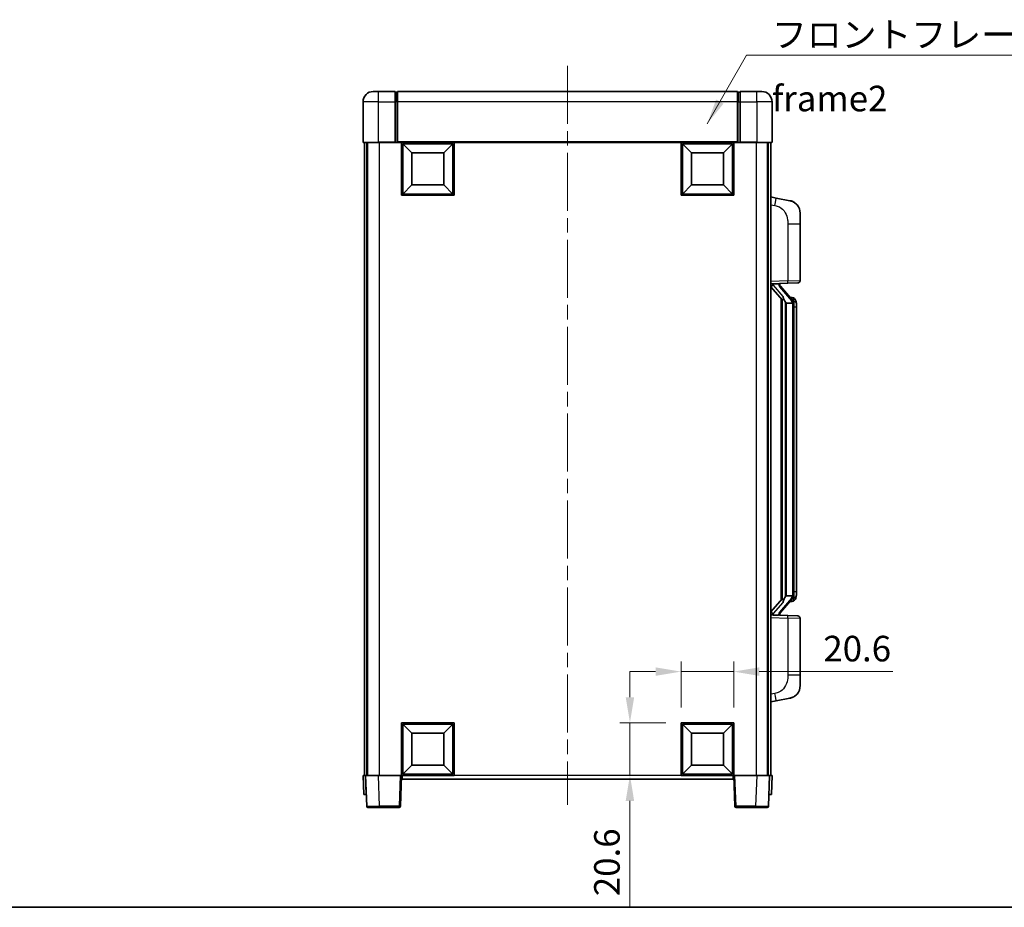
# Model space of a CAD drawing. Units: millimetres. Extents: x 0 to 8476, y 0 to 1124.
# Drawn here: x 1968 to 2354, y 0 to 347 of the extents above; entities that cross this region are included whole.
import ezdxf

# ---------------------------------------------------------------- set-up
doc = ezdxf.new("R2010")
doc.units = ezdxf.units.MM
doc.header["$LTSCALE"] = 4
doc.linetypes.add('CHAIN', pattern=[0.3543, 0.2362, -0.0295, 0.0591, -0.0295])
doc.layers.get('Defpoints').update_dxf_attribs({"lineweight": 25})
for name, color, linetype, lineweight in [('Border (ISO)', 7, 'Continuous', 35), ('Centerline (ISO)', 131, 'Continuous', 18), ('Dimension (ISO)', 7, 'Continuous', 18), ('Symbol (ISO)', 7, 'Continuous', 18), ('Visible (ISO)', 7, 'Continuous', 35), ('Visible Narrow (ISO)', 7, 'Continuous', 25)]:
    doc.layers.add(name, color=color, linetype=linetype, lineweight=lineweight)
doc.styles.add('Note Text (TK)', font='txt')
doc.dimstyles.new('Default - Method 1b (TK)', dxfattribs={"dimscale": 4, "dimtxt": 2.5, "dimasz": 2.5, "dimexe": 1, "dimexo": 1.5, "dimgap": 1, "dimtad": 1, "dimtoh": 1, "dimrnd": 1e-08, "dimdsep": 46, "dimtxsty": 'Note Text (TK)', "dimcen": 0.09, "dimdle": 5, "dimclrd": 100, "dimclre": 100, "dimclrt": 7, "dimadec": 1, "dimazin": 1, "dimtfac": 1, "dimtmove": 0, "dimatfit": 3, "dimfxl": 1, "dimtolj": 1, "dimlwd": -1, "dimlwe": -1, "dimarcsym": 0})
doc.dimstyles.new('Default - Method 1b (TK)$7', dxfattribs={"dimscale": 4, "dimtxt": 2.5, "dimasz": 2.5, "dimexe": 1, "dimexo": 1.5, "dimgap": 1, "dimtad": 1, "dimtoh": 1, "dimrnd": 1e-08, "dimdsep": 46, "dimtxsty": 'Note Text (TK)', "dimcen": 0.09, "dimdle": 5, "dimclrd": 100, "dimclre": 100, "dimclrt": 7, "dimadec": 1, "dimazin": 1, "dimtfac": 1, "dimtmove": 0, "dimatfit": 3, "dimfxl": 1, "dimtolj": 1, "dimlwd": -1, "dimlwe": -1, "dimarcsym": 0})

# ---------------------------------------------------------------- blocks, each defined once
blk = doc.blocks.new('図面枠 tk図枠')
at = {"layer": 'Border (ISO)'}
blk.add_line((14.5, 8), (405.5, 8), dxfattribs=at)
blk = doc.blocks.new('*D218')
at = {"layer": 'Defpoints', "color": 0}
for p in [(2247.71, 92.19), (2227.11, 72.19), (2247.71, 72.19)]:
    blk.add_point(p, dxfattribs=at)
at = {"layer": 'Dimension (ISO)', "color": 100}
for p, q in [((2227.11, 78.19), (2227.11, 96.19)), ((2247.71, 78.19), (2247.71, 96.19)), ((2217.11, 92.19), (2207.11, 92.19)), ((2227.11, 92.19), (2247.71, 92.19)), ((2257.71, 92.19), (2310, 92.19))]:
    blk.add_line(p, q, dxfattribs=at)
for points in [[(2217.11, 93.86), (2217.11, 90.52), (2227.11, 92.19)], [(2257.71, 93.86), (2257.71, 90.52), (2247.71, 92.19)]]:
    blk.add_solid(points, dxfattribs=at)
at = {"layer": 'Dimension (ISO)', "color": 7, "insert": (2282.76, 101.19), "char_height": 10, "attachment_point": 4, "style": 'Note Text (TK)'}
blk.add_mtext('\\A1;20.6', dxfattribs=at)
blk = doc.blocks.new('*D219')
at = {"layer": 'Defpoints', "color": 0}
for p in [(2207.11, 72.19), (2227.11, 72.19), (2227.11, 51.59)]:
    blk.add_point(p, dxfattribs=at)
at = {"layer": 'Dimension (ISO)', "color": 100}
for p, q in [((2207.11, 82.19), (2207.11, 92.19)), ((2221.11, 72.19), (2203.11, 72.19)), ((2207.11, 72.19), (2207.11, 51.59)), ((2221.11, 51.59), (2203.11, 51.59)), ((2207.11, 41.59), (2207.11, 0.35))]:
    blk.add_line(p, q, dxfattribs=at)
for points in [[(2205.44, 82.19), (2208.77, 82.19), (2207.11, 72.19)], [(2205.44, 41.59), (2208.77, 41.59), (2207.11, 51.59)]]:
    blk.add_solid(points, dxfattribs=at)
at = {"layer": 'Dimension (ISO)', "color": 7, "insert": (2198.11, 4.35), "char_height": 10, "attachment_point": 4, "rotation": 90, "style": 'Note Text (TK)'}
blk.add_mtext('\\A1;20.6', dxfattribs=at)

msp = doc.modelspace()

# ---------------------------------------------------------------- linework, layer by layer
at = {"layer": 'Centerline (ISO)', "linetype": 'CHAIN', "ltscale": 23.990969}
msp.add_line((2182.7062, 329.0909), (2182.7062, 40.0909), dxfattribs=at)
at = {"layer": 'Visible (ISO)'}
for p, q in [((2106.7062, 319.0909), (2108.7062, 319.0909)), ((2115.2062, 319.0909), (2108.7062, 319.0909)), ((2115.2062, 319.0909), (2115.2062, 315.0909)), ((2115.9562, 318.7909), (2115.2062, 318.7909)), ((2249.2062, 319.0909), (2116.2062, 319.0909)), ((2116.2062, 315.0909), (2116.2062, 319.0909)), ((2249.2062, 319.0909), (2249.2062, 315.0909)), ((2249.4562, 318.7909), (2250.2062, 318.7909)), ((2250.2062, 315.0909), (2250.2062, 319.0909)), ((2256.7062, 319.0909), (2250.2062, 319.0909)), ((2256.7062, 319.0909), (2258.7062, 319.0909)), ((2102.7062, 315.0909), (2102.7062, 299.3409)), ((2115.2062, 299.3409), (2115.2062, 315.0909)), ((2116.2062, 315.0909), (2116.2062, 299.3909)), ((2249.2062, 299.3909), (2249.2062, 315.0909)), ((2250.2062, 315.0909), (2250.2062, 299.3409)), ((2262.7062, 299.3409), (2262.7062, 315.0909)), ((2108.7062, 299.0909), (2102.9562, 299.0909)), ((2103.2062, 299.0909), (2103.2062, 51.5909)), ((2104.2062, 299.0909), (2104.2062, 51.5909)), ((2104.4562, 299.0909), (2104.4562, 51.5909)), ((2108.7062, 299.0909), (2115.2062, 299.0909)), ((2115.2062, 299.3409), (2115.2062, 299.0909)), ((2115.9562, 299.0909), (2115.2062, 299.0909)), ((2116.2062, 299.0909), (2115.9562, 299.0909)), ((2116.2062, 299.0909), (2116.2062, 299.3909)), ((2249.2062, 299.0909), (2116.2062, 299.0909)), ((2117.7062, 278.4909), (2117.7062, 299.0909)), ((2121.7562, 295.0409), (2118.2062, 298.5909)), ((2118.2062, 278.9909), (2118.2062, 298.5909)), ((2118.2062, 298.5909), (2137.8062, 298.5909)), ((2134.2562, 295.0409), (2137.8062, 298.5909)), ((2137.8062, 298.5909), (2137.8062, 278.9909)), ((2138.3062, 299.0909), (2138.3062, 278.4909)), ((2227.1062, 278.4909), (2227.1062, 299.0909)), ((2231.1562, 295.0409), (2227.6062, 298.5909)), ((2227.6062, 278.9909), (2227.6062, 298.5909)), ((2227.6062, 298.5909), (2247.2062, 298.5909)), ((2243.6562, 295.0409), (2247.2062, 298.5909)), ((2247.2062, 298.5909), (2247.2062, 278.9909)), ((2247.7062, 299.0909), (2247.7062, 278.4909)), ((2249.2062, 299.3909), (2249.2062, 299.0909)), ((2249.4562, 299.0909), (2249.2062, 299.0909)), ((2250.2062, 299.0909), (2249.4562, 299.0909)), ((2250.2062, 299.0909), (2250.2062, 299.3409)), ((2250.2062, 299.0909), (2256.7062, 299.0909)), ((2262.4562, 299.0909), (2256.7062, 299.0909)), ((2260.9562, 299.0909), (2260.9562, 51.5909)), ((2261.2062, 299.0909), (2261.2062, 51.5909)), ((2262.2062, 299.0909), (2262.2062, 51.5909)), ((2121.7562, 282.5409), (2121.7562, 295.0409)), ((2121.7562, 295.0409), (2134.2562, 295.0409)), ((2134.2562, 295.0409), (2134.2562, 282.5409)), ((2231.1562, 282.5409), (2231.1562, 295.0409)), ((2231.1562, 295.0409), (2243.6562, 295.0409)), ((2243.6562, 295.0409), (2243.6562, 282.5409)), ((2121.7562, 282.5409), (2118.2062, 278.9909)), ((2134.2562, 282.5409), (2121.7562, 282.5409)), ((2134.2562, 282.5409), (2137.8062, 278.9909)), ((2231.1562, 282.5409), (2227.6062, 278.9909)), ((2243.6562, 282.5409), (2231.1562, 282.5409)), ((2243.6562, 282.5409), (2247.2062, 278.9909)), ((2138.3062, 278.4909), (2117.7062, 278.4909)), ((2137.8062, 278.9909), (2118.2062, 278.9909)), ((2247.7062, 278.4909), (2227.1062, 278.4909)), ((2247.2062, 278.9909), (2227.6062, 278.9909)), ((2264.3013, 277.4336), (2262.2062, 277.8409)), ((2269.6602, 276.392), (2264.3013, 277.4336)), ((2273.7062, 271.4838), (2273.7062, 267.3512)), ((2273.7062, 245.2081), (2273.7062, 267.3512)), ((2262.2062, 243.8409), (2268.8807, 244.074)), ((2263.2062, 243.8509), (2265.2062, 243.8509)), ((2265.7062, 243.7775), (2265.7062, 243.9631)), ((2265.7062, 243.5718), (2265.7062, 243.7775)), ((2270.7156, 237.4352), (2265.9515, 242.9157)), ((2272.7411, 244.2088), (2268.8807, 244.074)), ((2262.2062, 242.6514), (2266.6421, 237.5485)), ((2266.2062, 238.05), (2266.2062, 120.1318)), ((2266.6062, 237.5898), (2266.6062, 120.5919)), ((2268.2062, 236.3509), (2267.956, 236.6375)), ((2270.6888, 236.3509), (2268.2062, 236.3509)), ((2268.2062, 236.3509), (2268.2062, 121.8309)), ((2270.6368, 238.5259), (2269.7675, 238.5259)), ((2271.2062, 122.0586), (2271.2062, 236.1231)), ((2271.4703, 238.0913), (2271.3915, 238.1819)), ((2272.2062, 234.7759), (2272.2062, 236.1231)), ((2272.2062, 123.4059), (2272.2062, 234.7759)), ((2272.2062, 122.0586), (2272.2062, 123.4059)), ((2266.6421, 120.6332), (2262.2062, 115.5303)), ((2265.9515, 115.266), (2270.7156, 120.7465)), ((2267.956, 121.5442), (2268.2062, 121.8309)), ((2268.2062, 121.8309), (2270.6888, 121.8309)), ((2270.6368, 119.6559), (2269.7675, 119.6559)), ((2271.3915, 119.9998), (2271.4703, 120.0905)), ((2268.8807, 114.1078), (2262.2062, 114.3409)), ((2263.2062, 114.3309), (2265.2062, 114.3309)), ((2265.7062, 114.4043), (2265.7062, 114.61)), ((2265.7062, 114.2186), (2265.7062, 114.4043)), ((2268.8807, 114.1078), (2272.7411, 113.973)), ((2273.7062, 90.8305), (2273.7062, 112.9736)), ((2273.7062, 90.8305), (2273.7062, 86.6979)), ((2264.3013, 80.7481), (2269.6602, 81.7898)), ((2262.2062, 80.3409), (2264.3013, 80.7481)), ((2117.7062, 51.5909), (2117.7062, 72.1909)), ((2117.7062, 72.1909), (2138.3062, 72.1909)), ((2121.7562, 68.1409), (2118.2062, 71.6909)), ((2118.2062, 52.0909), (2118.2062, 71.6909)), ((2118.2062, 71.6909), (2137.8062, 71.6909)), ((2134.2562, 68.1409), (2137.8062, 71.6909)), ((2137.8062, 71.6909), (2137.8062, 52.0909)), ((2138.3062, 72.1909), (2138.3062, 51.5909)), ((2227.1062, 51.5909), (2227.1062, 72.1909)), ((2227.1062, 72.1909), (2247.7062, 72.1909)), ((2231.1562, 68.1409), (2227.6062, 71.6909)), ((2227.6062, 52.0909), (2227.6062, 71.6909)), ((2227.6062, 71.6909), (2247.2062, 71.6909)), ((2243.6562, 68.1409), (2247.2062, 71.6909)), ((2247.2062, 71.6909), (2247.2062, 52.0909)), ((2247.7062, 72.1909), (2247.7062, 51.5909)), ((2121.7562, 55.6409), (2121.7562, 68.1409)), ((2121.7562, 68.1409), (2134.2562, 68.1409)), ((2134.2562, 68.1409), (2134.2562, 55.6409)), ((2231.1562, 55.6409), (2231.1562, 68.1409)), ((2231.1562, 68.1409), (2243.6562, 68.1409)), ((2243.6562, 68.1409), (2243.6562, 55.6409)), ((2121.7562, 55.6409), (2118.2062, 52.0909)), ((2134.2562, 55.6409), (2121.7562, 55.6409)), ((2134.2562, 55.6409), (2137.8062, 52.0909)), ((2231.1562, 55.6409), (2227.6062, 52.0909)), ((2243.6562, 55.6409), (2231.1562, 55.6409)), ((2243.6562, 55.6409), (2247.2062, 52.0909)), ((2102.7062, 51.5909), (2103.7056, 51.5909)), ((2102.7062, 51.5909), (2102.9681, 44.0909)), ((2103.7056, 51.5909), (2103.7062, 51.5909)), ((2103.7062, 51.5909), (2108.7031, 51.5909)), ((2103.7062, 51.5909), (2104.1258, 39.5734)), ((2108.7031, 51.5909), (2117.2065, 51.5909)), ((2117.2065, 51.5909), (2117.7062, 51.5909)), ((2117.2865, 39.5734), (2117.7062, 51.5909)), ((2138.3062, 51.5909), (2117.7062, 51.5909)), ((2117.9562, 50.0909), (2117.9562, 51.5909)), ((2247.4562, 50.0909), (2117.9562, 50.0909)), ((2137.8062, 52.0909), (2118.2062, 52.0909)), ((2247.7062, 51.5909), (2227.1062, 51.5909)), ((2247.2062, 52.0909), (2227.6062, 52.0909)), ((2247.4562, 51.5909), (2247.4562, 50.0909)), ((2247.7062, 51.5909), (2248.2059, 51.5909)), ((2247.7062, 51.5909), (2248.1258, 39.5734)), ((2248.2059, 51.5909), (2256.7092, 51.5909)), ((2256.7092, 51.5909), (2261.7062, 51.5909)), ((2261.2865, 39.5734), (2261.7062, 51.5909)), ((2261.7062, 51.5909), (2261.7068, 51.5909)), ((2261.7068, 51.5909), (2262.7062, 51.5909)), ((2262.4443, 44.0909), (2262.7062, 51.5909)), ((2103.9675, 44.0909), (2102.9681, 44.0909)), ((2103.9675, 44.0909), (2103.9681, 44.0909)), ((2261.4443, 44.0909), (2261.4449, 44.0909)), ((2262.4443, 44.0909), (2261.4449, 44.0909)), ((2109.1228, 39.0909), (2104.6255, 39.0909)), ((2109.1228, 39.0909), (2116.7868, 39.0909)), ((2248.6255, 39.0909), (2256.2896, 39.0909)), ((2260.7868, 39.0909), (2256.2896, 39.0909))]:
    msp.add_line(p, q, dxfattribs=at)
for centre, radius, start, end in [((2106.7062, 315.0909), 4, 90, 180), ((2115.9562, 318.5409), 0.25, 0, 90), ((2249.4562, 318.5409), 0.25, 90, 180), ((2258.7062, 315.0909), 4, 0, 90), ((2102.9562, 299.3409), 0.25, 180, 270), ((2262.4562, 299.3409), 0.25, 270, 0), ((2268.7062, 271.4838), 5, 0, 41.09567), ((2266.7062, 243.5718), 1, 180, 221), ((2272.7062, 245.2081), 1, 272, 0), ((2270.6368, 237.5259), 1, 41, 90), ((2269.2062, 236.1231), 2, 5.907532, 41), ((2269.2062, 236.1231), 2, 0, 5.907532), ((2270.6368, 120.6559), 1, 270, 319), ((2269.2062, 122.0586), 2, 319, 354.092468), ((2269.2062, 122.0586), 2, 354.092468, 0), ((2266.7062, 114.61), 1, 139, 180), ((2272.7062, 112.9736), 1, 0, 88), ((2268.7062, 86.6979), 5, 318.90433, 0), ((2104.6255, 39.5909), 0.5, 182, 270), ((2116.7868, 39.5909), 0.5, 270, 358), ((2248.6255, 39.5909), 0.5, 182, 270), ((2260.7868, 39.5909), 0.5, 270, 358)]:
    msp.add_arc(centre, radius, start, end, dxfattribs=at)
for centre, major_axis, ratio, start_param, end_param in [((2263.2062, 243.7041), (-1, 0), 0.14676884, 4.71238898, 6.28318531), ((2263.2062, 243.0253), (-0.9955, -0.3722), 0.25438663, 4.61756297, 6.18835929), ((2265.2062, 243.7775), (0.5, 0), 0.14676884, 0, 1.57079633), ((2268.6062, 242.9421), (0, -6.6667), 0.3, 5.35609995, 5.95208923), ((2268.6062, 115.2397), (0, 6.6667), 0.3, 0.33109608, 0.92708535), ((2263.2062, 115.1564), (0.9955, -0.3722), 0.25438663, 3.23641867, 4.807215), ((2263.2062, 114.4776), (-1, 0), 0.14676884, 0, 1.57079633), ((2265.2062, 114.4043), (0.5, 0), 0.14676884, 4.71238898, 6.28318531)]:
    msp.add_ellipse(centre, major_axis=major_axis, ratio=ratio, start_param=start_param, end_param=end_param, dxfattribs=at)
for points, knots in [([(2269.6602, 276.392), (2269.7618, 276.3722), (2269.8631, 276.3492), (2270.0218, 276.308), (2270.0801, 276.2917), (2270.4012, 276.1958), (2270.6591, 276.0951), (2271.1266, 275.8657), (2271.3406, 275.7408), (2271.6789, 275.5077), (2271.8105, 275.4069), (2272.0347, 275.2173), (2272.1306, 275.1292), (2272.2662, 274.9953), (2272.311, 274.9492), (2272.3748, 274.8812), (2272.3957, 274.8584), (2272.4361, 274.8137), (2272.455, 274.7925), (2272.4742, 274.7704)], [0, 0, 0, 0, 0.031817178, 0.031817178, 0.050452113, 0.050452113, 0.134929933, 0.134929933, 0.208678987, 0.208678987, 0.258212634, 0.258212634, 0.298091577, 0.298091577, 0.318896146, 0.318896146, 0.329513015, 0.329513015, 0.340218293, 0.340218293, 0.340218293, 0.340218293]), ([(2269.6602, 276.392), (2269.8367, 276.3576), (2270.0123, 276.3135), (2270.266, 276.2351), (2270.3471, 276.2077), (2270.677, 276.0867), (2270.9213, 275.9745), (2271.3535, 275.7316), (2271.5463, 275.6053), (2271.8508, 275.3744), (2271.9701, 275.2747), (2272.1538, 275.1065), (2272.2231, 275.0391), (2272.3215, 274.9381), (2272.3539, 274.9038), (2272.4161, 274.8362), (2272.4449, 274.8041), (2272.4742, 274.7704)], [0, 0, 0, 0, 0.055151579, 0.055151579, 0.081398944, 0.081398944, 0.162714309, 0.162714309, 0.230969498, 0.230969498, 0.277734391, 0.277734391, 0.307873407, 0.307873407, 0.323370755, 0.323370755, 0.339065947, 0.339065947, 0.339065947, 0.339065947]), ([(2267.0064, 238.941), (2267.0136, 238.909), (2267.0206, 238.8774), (2267.0729, 238.6331), (2267.1216, 238.3718), (2267.1216, 238.0758), (2267.1166, 237.9991), (2267.0888, 237.8556), (2267.0654, 237.7892), (2267.0131, 237.6922), (2266.9833, 237.6527), (2266.9216, 237.5909), (2266.89, 237.5681), (2266.7916, 237.5121), (2266.728, 237.5041), (2266.6674, 237.5259), (2266.6533, 237.5356), (2266.6421, 237.5485)], [0.385438022, 0.385438022, 0.385438022, 0.385438022, 0.395277817, 0.395277817, 0.463062777, 0.463062777, 0.48409735, 0.48409735, 0.505131922, 0.505131922, 0.522665464, 0.522665464, 0.540199005, 0.540199005, 0.585275052, 0.585275052, 0.602559288, 0.602559288, 0.602559288, 0.602559288]), ([(2271.1956, 236.3289), (2271.1955, 236.3291), (2271.1955, 236.3293), (2271.1942, 236.3385), (2271.1811, 236.3463), (2271.1322, 236.3587), (2271.0957, 236.363), (2271.0042, 236.3673), (2270.9501, 236.3672), (2270.8314, 236.3625), (2270.768, 236.358), (2270.7038, 236.3516)], [-0.0778087689, -0.0778087689, -0.0778087689, -0.0778087689, -0.0774791395, -0.0774791395, -0.0585788033, -0.0585788033, -0.0389062325, -0.0389062325, -0.0193765361, -0.0193765361, 0, 0, 0, 0]), ([(2272.2062, 236.1231), (2272.2062, 236.717), (2272.0557, 237.1211), (2271.7504, 237.7534), (2271.5795, 237.9657), (2271.4703, 238.0913)], [0, 0, 0, 0, 0.2061269, 0.2061269, 0.42564821, 0.42564821, 0.42564821, 0.42564821]), ([(2266.6421, 120.6332), (2266.6494, 120.6416), (2266.6578, 120.6486), (2266.7011, 120.6735), (2266.7498, 120.6747), (2266.8355, 120.645), (2266.8718, 120.6269), (2266.9459, 120.5699), (2266.9836, 120.5305), (2267.0498, 120.4288), (2267.0797, 120.358), (2267.1152, 120.2007), (2267.1216, 120.1146), (2267.1216, 120.0359), (2267.1216, 119.8099), (2267.0729, 119.5486), (2267.0206, 119.3043), (2267.0136, 119.2728), (2267.0064, 119.2408)], [0.683627444, 0.683627444, 0.683627444, 0.683627444, 0.694717026, 0.694717026, 0.733379875, 0.733379875, 0.75451963, 0.75451963, 0.775659385, 0.775659385, 0.799292727, 0.799292727, 0.822926069, 0.822926069, 0.822926069, 0.890711029, 0.890711029, 0.900550824, 0.900550824, 0.900550824, 0.900550824]), ([(2271.1956, 121.8528), (2271.1955, 121.8526), (2271.1955, 121.8525), (2271.1942, 121.8433), (2271.1811, 121.8355), (2271.1322, 121.8231), (2271.0957, 121.8187), (2271.0042, 121.8144), (2270.9501, 121.8145), (2270.8314, 121.8192), (2270.768, 121.8237), (2270.7038, 121.8301)], [-0.0003297628, -0.0003297628, -0.0003297628, -0.0003297628, 0, 0, 0.0189079865, 0.0189079865, 0.0385885202, 0.0385885202, 0.0581261217, 0.0581261217, 0.0775105008, 0.0775105008, 0.0775105008, 0.0775105008]), ([(2271.4703, 120.0905), (2271.5247, 120.153), (2271.594, 120.2377), (2271.761, 120.478), (2271.8616, 120.6441), (2272.0331, 121.035), (2272.1071, 121.249), (2272.1859, 121.6732), (2272.2062, 121.8543), (2272.2062, 122.0586)], [0, 0, 0, 0, 0.109280085, 0.109280085, 0.240591253, 0.240591253, 0.354088722, 0.354088722, 0.425024641, 0.425024641, 0.425024641, 0.425024641]), ([(2272.4742, 83.4113), (2272.4548, 83.389), (2272.4357, 83.3675), (2272.3948, 83.3223), (2272.3737, 83.2993), (2272.3091, 83.2305), (2272.2638, 83.1839), (2272.1265, 83.0486), (2272.0294, 82.9597), (2271.8031, 82.7689), (2271.6705, 82.6678), (2271.33, 82.4344), (2271.1151, 82.3096), (2270.6504, 82.0833), (2270.3968, 81.9847), (2269.9811, 81.8604), (2269.8211, 81.8211), (2269.6602, 81.7898)], [0, 0, 0, 0, 0.010823116, 0.010823116, 0.021555164, 0.021555164, 0.042579621, 0.042579621, 0.082862142, 0.082862142, 0.132680778, 0.132680778, 0.206708077, 0.206708077, 0.289770927, 0.289770927, 0.340209224, 0.340209224, 0.340209224, 0.340209224]), ([(2271.0105, 82.2605), (2270.8208, 82.1621), (2270.6258, 82.0762), (2270.1782, 81.9121), (2269.9201, 81.8403), (2269.6602, 81.7898)], [0.193034956, 0.193034956, 0.193034956, 0.193034956, 0.257659665, 0.257659665, 0.339004358, 0.339004358, 0.339004358, 0.339004358]), ([(2272.4742, 83.4113), (2272.4456, 83.3785), (2272.4175, 83.3471), (2272.3568, 83.2811), (2272.3253, 83.2477), (2272.2295, 83.149), (2272.162, 83.0831), (2272.0702, 82.9987), (2272.0484, 82.9789), (2272.0262, 82.9593)], [0, 0, 0, 0, 0.0153264144, 0.0153264144, 0.0304667096, 0.0304667096, 0.0599334156, 0.0599334156, 0.0689999836, 0.0689999836, 0.0689999836, 0.0689999836])]:
    msp.add_open_spline(points, degree=3, knots=knots, dxfattribs=at)
for points in [[(2270.7038, 236.3516), (2270.6986, 236.3511), (2270.6935, 236.3509), (2270.6888, 236.3509)], [(2270.6888, 121.8309), (2270.6935, 121.8309), (2270.6986, 121.8306), (2270.7038, 121.8301)]]:
    msp.add_open_spline(points, degree=3, dxfattribs=at)
at = {"layer": 'Visible Narrow (ISO)'}
for p, q in [((2108.7062, 315.0909), (2108.7062, 319.0909)), ((2115.9562, 315.0909), (2115.9562, 318.7909)), ((2249.4562, 318.7909), (2249.4562, 315.0909)), ((2256.7062, 315.0909), (2256.7062, 319.0909)), ((2108.7062, 315.0909), (2102.7062, 315.0909)), ((2108.7062, 315.0909), (2115.2062, 315.0909)), ((2108.7062, 299.3409), (2108.7062, 315.0909)), ((2115.9562, 315.0909), (2115.2062, 315.0909)), ((2116.2062, 315.0909), (2115.9562, 315.0909)), ((2115.9562, 315.0909), (2115.9562, 299.0909)), ((2249.2062, 315.0909), (2116.2062, 315.0909)), ((2249.2062, 315.0909), (2249.4562, 315.0909)), ((2249.4562, 315.0909), (2250.2062, 315.0909)), ((2249.4562, 299.0909), (2249.4562, 315.0909)), ((2250.2062, 315.0909), (2256.7062, 315.0909)), ((2262.7062, 315.0909), (2256.7062, 315.0909)), ((2256.7062, 315.0909), (2256.7062, 299.3409)), ((2102.7062, 299.3409), (2108.7062, 299.3409)), ((2108.7062, 299.3409), (2108.7062, 299.0909)), ((2115.2062, 299.3409), (2108.7062, 299.3409)), ((2108.9562, 299.0909), (2108.9562, 51.5909)), ((2249.2062, 299.3909), (2116.2062, 299.3909)), ((2256.7062, 299.3409), (2250.2062, 299.3409)), ((2256.4562, 299.0909), (2256.4562, 51.5909)), ((2256.7062, 299.3409), (2256.7062, 299.0909)), ((2256.7062, 299.3409), (2262.7062, 299.3409)), ((2262.2062, 274.8051), (2263.8336, 274.4887)), ((2268.8807, 267.3512), (2273.7062, 267.3512)), ((2268.8807, 267.3512), (2268.8807, 245.0733)), ((2268.8807, 245.0733), (2262.2062, 244.8403)), ((2263.2062, 243.8509), (2263.2062, 243.8758)), ((2263.2062, 243.3127), (2263.2062, 243.8509)), ((2267.0064, 238.941), (2263.2062, 243.3127)), ((2265.2062, 243.9456), (2265.2062, 243.8509)), ((2265.2062, 243.8509), (2265.2062, 243.7155)), ((2265.5741, 242.7314), (2270.3382, 237.2509)), ((2268.8807, 245.0733), (2273.7062, 245.2081)), ((2267.956, 121.5442), (2267.956, 236.6375)), ((2271.2062, 236.1231), (2270.7062, 236.1231)), ((2270.7062, 236.1231), (2270.7062, 122.0586)), ((2271.2062, 236.9404), (2271.2062, 236.1231)), ((2272.2062, 234.7759), (2271.2062, 234.7759)), ((2272.2062, 123.4059), (2271.2062, 123.4059)), ((2270.3382, 120.9309), (2265.5741, 115.4504)), ((2271.2062, 122.0586), (2270.7062, 122.0586)), ((2271.2062, 122.0586), (2271.2062, 121.2413)), ((2263.2062, 114.8691), (2267.0064, 119.2408)), ((2262.2062, 113.3415), (2268.8807, 113.1084)), ((2263.2062, 114.3309), (2263.2062, 114.8691)), ((2263.2062, 114.306), (2263.2062, 114.3309)), ((2265.2062, 114.4663), (2265.2062, 114.3309)), ((2265.2062, 114.3309), (2265.2062, 114.2361)), ((2273.7062, 112.9736), (2268.8807, 113.1084)), ((2268.8807, 113.1084), (2268.8807, 90.8305)), ((2273.7062, 90.8305), (2268.8807, 90.8305)), ((2263.8336, 83.693), (2262.2062, 83.3767)), ((2103.9675, 44.0909), (2103.7056, 51.5909)), ((2109.1228, 39.5734), (2108.7031, 51.5909)), ((2117.2065, 51.5909), (2116.7868, 39.5734)), ((2227.1062, 51.5909), (2138.3062, 51.5909)), ((2248.6255, 39.5734), (2248.2059, 51.5909)), ((2256.7092, 51.5909), (2256.2896, 39.5734)), ((2261.7068, 51.5909), (2261.4449, 44.0909)), ((2109.1228, 39.5734), (2109.1228, 39.0909)), ((2116.7868, 39.5734), (2109.1228, 39.5734)), ((2116.7868, 39.5734), (2116.7868, 39.0909)), ((2248.6255, 39.0909), (2248.6255, 39.5734)), ((2256.2896, 39.5734), (2248.6255, 39.5734)), ((2256.2896, 39.5734), (2256.2896, 39.0909))]:
    msp.add_line(p, q, dxfattribs=at)
for centre, start, end in [((2266.7062, 243.7155), 180, 221), ((2269.2062, 236.2668), 3.242335, 41), ((2269.2062, 236.1231), 0, 8.733934), ((2269.2062, 121.915), 319, 356.757665), ((2269.2062, 122.0586), 351.266066, 0), ((2266.7062, 114.4663), 139, 180)]:
    msp.add_arc(centre, 1.5, start, end, dxfattribs=at)
for centre, major_axis, ratio, start_param, end_param in [((2263.7289, 274.4887), (0.5724, 2.9449), 0.03425905, 4.71904817, 6.28318531), ((2265.2062, 243.5718), (0.5, 0), 0.28734789, 0, 1.57079633), ((2265.5741, 242.5877), (0.3774, 0.328), 0.22082359, 0, 1.3811443), ((2268.8458, 245.0733), (0.0349, -0.9994), 0.03487826, 0, 1.56957835), ((2270.3382, 237.1072), (0.3774, 0.328), 0.22082359, 0, 1.3811443), ((2270.7156, 237.4352), (0.7547, 0.6561), 0.98843646, 0, 0.86096541), ((2271.2062, 236.1231), (1, 0), 0.81730076, 0, 1.57079633), ((2270.3382, 121.0746), (0.3774, -0.328), 0.22082359, 4.90204101, 6.28318531), ((2270.7156, 120.7465), (0.7547, -0.6561), 0.98843646, 5.4222199, 6.28318531), ((2271.2062, 122.0586), (1, 0), 0.81730076, 4.71238898, 6.28318531), ((2265.2062, 114.61), (0.5, 0), 0.28734789, 4.71238898, 6.28318531), ((2265.5741, 115.594), (0.3774, -0.328), 0.22082359, 4.90204101, 6.28318531), ((2268.8458, 113.1084), (0.0349, 0.9994), 0.03487826, 4.71360696, 6.28318531), ((2263.7289, 83.693), (0.5724, -2.9449), 0.03425905, 0, 1.56413714), ((2109.1283, 39.5909), (-5.0024, -0.0174), 0.00348438, 0.00010951, 1.56968786), ((2116.7868, 39.5909), (0.4997, -0.0174), 0.03487826, 4.71360696, 6.28318531), ((2248.6255, 39.5909), (-0.4997, -0.0174), 0.03487826, 0, 1.56957835), ((2256.2841, 39.5909), (-5.0024, 0.0174), 0.00348438, 1.5719048, 3.14148316)]:
    msp.add_ellipse(centre, major_axis=major_axis, ratio=ratio, start_param=start_param, end_param=end_param, dxfattribs=at)
for points, knots in [([(2263.8336, 274.4887), (2264.3902, 274.3805), (2265.0091, 274.2401), (2265.6171, 273.9226), (2266.4697, 273.4774), (2267.2842, 272.6775), (2267.8587, 271.685), (2268.3587, 270.8211), (2268.6638, 269.8404), (2268.7898, 268.9574), (2268.8746, 268.3624), (2268.8807, 267.8177), (2268.8807, 267.3512)], [0, 0, 0, 0, 0.22498324, 0.22498324, 0.22498324, 0.54043573, 0.54043573, 0.54043573, 0.81501171, 0.81501171, 0.81501171, 1, 1, 1, 1]), ([(2270.7156, 238.4286), (2270.7884, 238.3385), (2270.9024, 238.1867), (2271.1059, 237.7208), (2271.2062, 237.428), (2271.2062, 236.9404)], [-0.42564821, -0.42564821, -0.42564821, -0.42564821, -0.2061269, -0.2061269, 0, 0, 0, 0]), ([(2270.7156, 119.7532), (2270.6654, 119.6911), (2270.6395, 119.6592), (2270.6369, 119.656), (2270.6368, 119.6559), (2270.6368, 119.6559)], [-0.318622721, -0.318622721, -0.318622721, -0.318622721, -0.167312443, -0.167312443, -0.15935558, -0.15935558, -0.15935558, -0.15935558]), ([(2271.2062, 121.2413), (2271.2062, 121.0735), (2271.1927, 120.9312), (2271.1401, 120.6027), (2271.0908, 120.4429), (2270.9765, 120.1534), (2270.9094, 120.0327), (2270.7981, 119.8588), (2270.7518, 119.798), (2270.7156, 119.7532)], [-0.425024641, -0.425024641, -0.425024641, -0.425024641, -0.354088722, -0.354088722, -0.240591253, -0.240591253, -0.109280085, -0.109280085, 0, 0, 0, 0]), ([(2268.8807, 90.8305), (2268.8807, 90.2942), (2268.872, 89.6589), (2268.7466, 88.9588), (2268.5749, 88.0003), (2268.1874, 86.9499), (2267.6044, 86.0898), (2267.0472, 85.2678), (2266.3058, 84.6084), (2265.5574, 84.2285), (2264.9716, 83.9312), (2264.3724, 83.7977), (2263.8336, 83.693)], [0, 0, 0, 0, 0.21270217, 0.21270217, 0.21270217, 0.50389399, 0.50389399, 0.50389399, 0.78220336, 0.78220336, 0.78220336, 1, 1, 1, 1])]:
    msp.add_open_spline(points, degree=3, knots=knots, dxfattribs=at)
msp.add_open_spline([(2270.6368, 238.5259), (2270.6368, 238.5259), (2270.6628, 238.494), (2270.7156, 238.4286)], degree=3, dxfattribs=at)

# ---------------------------------------------------------------- block references
at = {"xscale": 4, "yscale": 4, "zscale": 4}
msp.add_blockref('図面枠 tk図枠', (1516, -32), dxfattribs=at)

# ---------------------------------------------------------------- texts
at = {"layer": 'Symbol (ISO)', "color": 7, "insert": (2262.6549, 346.3484), "char_height": 10, "width": 206.72514, "attachment_point": 1, "line_spacing_factor": 1.5, "style": 'Note Text (TK)'}
msp.add_mtext('{\\fＭＳ Ｐゴシック|b0|i0;フロントフレーム2 / Front frame2}', dxfattribs=at)

# ---------------------------------------------------------------- dimensions: what is measured, and where the dimension line sits
at = {"layer": 'Dimension (ISO)', "color": 100}
for base, p1, p2, angle, picture, middle in [((2247.7062, 92.1909), (2227.1062, 72.1909), (2247.7062, 72.1909), 180, '*D218', (2294.3758, 92.1909)), ((2207.1062, 72.1909), (2227.1062, 51.5909), (2227.1062, 72.1909), 90, '*D219', (2207.1062, 15.9716))]:
    dim = msp.add_linear_dim(base=base, p1=p1, p2=p2, angle=angle, dimstyle='Default - Method 1b (TK)', override={"dimscale": 0, "dimtxt": 10, "dimasz": 10, "dimexe": 4, "dimexo": 6, "dimgap": 4, "dimtoh": 0, "dimdec": 2, "dimcen": 0.36, "dimtol": 0, "dimlim": 0, "dimtp": 0, "dimtm": 0, "dimtdec": 2, "dimtix": 0, "dimtofl": 1, "dimtmove": 0, "dimatfit": 1}, dxfattribs=at)
    dim.commit()
    dim.dimension.update_dxf_attribs({"geometry": picture, "text_midpoint": middle, "dimtype": 160})

# ---------------------------------------------------------------- leaders
at = {"layer": 'Symbol (ISO)', "color": 100, "annotation_type": 0, "has_hookline": 1, "hookline_direction": 0, "text_width": 199.375}
msp.add_leader([(2237.3236, 306.4604), (2252.6549, 333.3623), (2262.6549, 333.3623)], dimstyle='Default - Method 1b (TK)$7', override={"dimgap": 0, "dimtad": 1}, dxfattribs=at)

doc.saveas('drawing.dxf')
